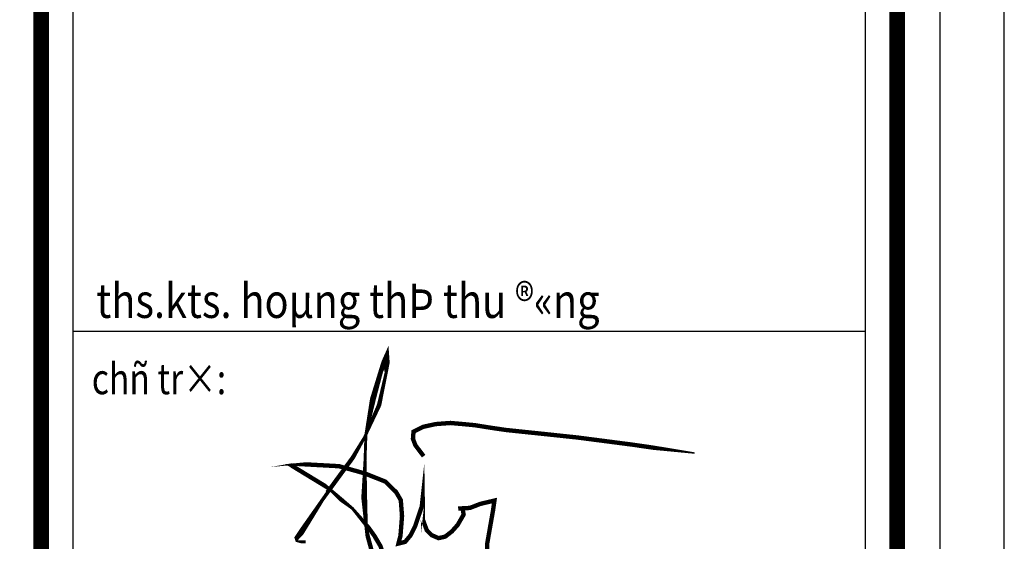
# Model space of a CAD drawing. Units: millimetres. Extents: x 2672351 to 2779577, y 21398 to 127039.
# Drawn here: x 2767470 to 2779577, y 52526 to 58942 of the extents above; entities that cross this region are included whole.
import ezdxf
from ezdxf.enums import TextEntityAlignment as Align

# ---------------------------------------------------------------- set-up
doc = ezdxf.new("R2010")
doc.units = ezdxf.units.MM
doc.header["$MEASUREMENT"] = 0
doc.layers.add('KHUNGTEN', color=7, linetype='Continuous')
doc.styles.add('STYLE1', font='VHARIALB.TTF')
doc.styles.add('TEXT', font='hoatbif.shx', dxfattribs={"width": 0.85})

# ---------------------------------------------------------------- blocks, each defined once
blk = doc.blocks.new('A$C583135D4')
at = {"ltscale": 10}
for points in [[(249.4915268914774, 2181.438510590931, 40, 40, 0), (152.805958494544, 2181.438510590931, 20, 20, 0), (123.3055367083289, 2189.093927511363, 20, 20, 0), (114.2666355527472, 2216.715184988338, 60, 60, 0), (152.166535974713, 2256.415631480399, 80, 80, 0), (204.8815051827114, 2336.264894034714, 80, 40, 0), (550.1086231002118, 2862.496377889416, 60, 60, 0), (899.735395252239, 3340.461864502984, 60, 40, 0), (1064.743030969519, 3625.667210084153, 40, 60, 0), (1262.349006647011, 4065.710218846798, 60, 40, 0), (1372.877538471716, 4573.252587445895, 80, 80, 0), (1362.475858533056, 4718.281813790207, 80, 80, 0), (1300.818130457774, 4581.504420492565, 60, 80, 0), (1176.336758304387, 4144.621853212011, 80, 40, 0), (1080.737092315103, 3661.283920827365, 40, 40, 0), (1068.420855008764, 3307.832403526409, 40, 80, 0), (1056.995183397783, 2789.9542703568, 80, 40, 0), (1088.140706559177, 2320.9864894395, 60, 60, 0), (1164.61045128433, 2041.970194889233, 60, 60, 0), (1257.680764432764, 1858.004019292421, 60, 60, 0), (1348.46197548206, 1793.851921592141, 60, 60, 0), (1331.855302786455, 1968.61242133053, 60, 60, 0), (1279.747708668699, 2125.120190662099, 60, 60, 0), (1196.715871259337, 2264.486283741659, 60, 60, 0), (1114.790433197748, 2378.412338604918, 60, 40, 0), (895.4273051016498, 2640.965856110677, 40, 60, 0), (736.2065194910392, 2765.45961514907, 60, 40, 0), (567.4706994884182, 2920.512298328802, 60, 60, 0), (54.14718408789486, 3233.353706042515, 60, 20, 0), (1.824414372909814, 3243.063445175532, 20, 20, 0), (124.65152874263, 3254.830326455529, 60, 60, 0), (710.0130872041918, 3222.829710850725, 60, 60, 0), (1064.36004357331, 3123.772724852039, 60, 60, 0), (1349.026620666496, 3010.019836213207, 60, 60, 0), (1497.484048206592, 2863.847126468434, 60, 60, 0), (1560.37331321137, 2755.37905464205, 60, 60, 0), (1577.585834929021, 2536.119990025065, 60, 60, 0), (1566.828581131063, 2400.69546025712, 60, 60, 0), (1556.146565868868, 2266.218118639998, 60, 60, 0), (1528.100025749067, 2157.791245671222, 60, 60, 0), (1620.61790225748, 2181.436395640136, 60, 60, 0), (1693.769975006813, 2269.569920486654, 60, 60, 0), (1758.31654993142, 2398.545965258498, 60, 60, 0), (1805.652129206341, 2538.269485023688, 60, 60, 0), (1849.068149685394, 2666.423387193194, 60, 60, 0), (1861.591680238023, 2781.173699609586, 60, 60, 0), (1865.895192184485, 2482.379795124172, 60, 60, 0), (1917.532757337671, 2342.656275358982, 60, 60, 0), (1984.231088235509, 2273.868910484016, 60, 60, 0), (2079.668332954403, 2232.229054106283, 60, 60, 0), (2171.021819528425, 2252.511432299507, 60, 60, 0), (2264.066189519828, 2325.189601667109, 60, 60, 0), (2343.57738790079, 2414.769047878799, 60, 60, 0), (2389.254131187685, 2494.208009977359, 60, 60, 0), (2424.994774966966, 2556.366549362006, 60, 60, 0), (2411.246298088459, 2642.944040094386, 60, 60, 0), (2350.343973705778, 2639.563643728849, 60, 60, 0), (2512.157309868839, 2648.54512709596, 60, 60, 0), (2655.337833128171, 2704.030869098613, 60, 60, 0), (2770.375896088313, 2731.073335039429, 60, 60, 0), (2849.390838317224, 2749.647699289475, 60, 60, 0), (2830.446513375035, 2617.200858929777, 60, 60, 0), (2786.22106081876, 2365.69090952957, 60, 60, 0), (2747.413346036803, 2144.991610438432, 60, 60, 0), (2748.82934106281, 1674.514412609627, 60, 60, 0), (2789.65166183142, 1459.179286714294, 60, 60, 0), (2806.66121649649, 1102.30671824899, 60, 60, 0), (2854.288274772, 748.8328757230192, 60, 60, 0), (2881.502646595007, 487.1267485052813, 60, 60, 0), (2878.101040875772, 242.4142509835074, 60, 60, 0), (2861.30055753584, 140.478557201568, 60, 60, 0), (2800.276147707831, 34.77825099183246, 60, 60, 0), (2741.635456199059, 50.01083165302407, 60, 60, 0), (2701.760823699413, 125.0013472309802, 60, 60, 0), (2690.032990611391, 187.10335262015, 60, 20, 0), (2581.88408557605, 489.502314301455, 20, 20, 0), (2510.561281763483, 705.3205829017097, 20, 10, 0), (2481.976500817109, 800.031604743097, 10, 10, 0), (2463.776613060385, 887.9585693946574, 10, 10, 0)], [(1875.26982831466, 3360.799231417244, 60, 60, 0), (1761.10467628832, 3511.457046829863, 60, 60, 0), (1727.879122352693, 3600.830637830077, 60, 60, 0), (1735.546088316943, 3697.864580636029, 60, 60, 0), (1865.895192184485, 3764.25641123578, 60, 60, 0), (2039.692979962565, 3802.559580231202, 60, 60, 0), (2244.161683733342, 3817.880283842445, 60, 60, 0), (2417.960997579386, 3802.559580231202, 60, 60, 0), (2578.979491371894, 3787.238171636243, 60, 60, 0), (2802.524045969127, 3751.540622029221, 60, 60, 0), (3012.105077761458, 3720.898509823019, 60, 60, 0), (3280.470251460792, 3692.809143235092, 60, 60, 0), (3548.30661333038, 3664.775126561377, 60, 60, 0), (3717.520884916652, 3646.846327417647, 60, 60, 0), (3989.715433717938, 3618.006434968105, 60, 60, 0), (4380.505895561306, 3567.218429713976, 60, 60, 0), (4744.589939371333, 3519.901250469775, 60, 60, 0), (5034.806052841945, 3477.844838713761, 60, 20, 0), (5604.761954176007, 3403.792656308389, 20, 20, 0)]]:
    blk.add_lwpolyline(points, format="xyseb", dxfattribs=at)
blk = doc.blocks.new('isoa3BVTC')
at = {"layer": 'Defpoints'}
blk.add_lwpolyline([(42004.28571310721, -29699.99999974776), (42004.28571310721, 7.275957614183426e-12), (0, 7.275957614183426e-12), (0, -29699.99999974776)], close=True, dxfattribs=at)
at = {"layer": 'KHUNGTEN'}
for p, q in [((41694.96940041817, -29390.68368699728), (41694.96940041817, -309.6244132170759)), ((37519.19917911594, -24699.38627694757), (37519.19917911594, -10197.26643245779)), ((41334.10036894769, -10197.26643245779), (41334.10036894769, -24699.38627694757)), ((37519.19917911594, -16494.0194728024), (41334.10036894769, -16494.0194728024))]:
    blk.add_line(p, q, dxfattribs=at)
at = {"layer": 'KHUNGTEN', "const_width": 75.0000000021366}
blk.add_lwpolyline([(37364.54102277133, -29184.47281183026), (37364.54102277133, -10042.60827608256), (41488.75852529213, -10042.60827608256), (41488.75852529213, -29184.47281183026)], close=True, dxfattribs=at)
at = {"xscale": 0.3500000000003638, "yscale": 0.3500000000003638, "zscale": 0.35}
blk.add_blockref('A$C583135D4', (38551.02448723434, -18271.88403986869), dxfattribs=at)
at = {"ltscale": 10, "style": 'STYLE1'}
for tag, p in [('TENBANVE', (39426.6497740318, -23538.93284385526)), ('TENBANVE1', (39426.6497740318, -24131.04231193109)), ('KYHIEUBANVE', (39430.97997527913, -28677.64592477656))]:
    blk.add_attdef(tag, text='', height=270, dxfattribs=at).set_placement(p, align=Align.CENTER)
at = {"layer": 'KHUNGTEN', "style": 'TEXT'}
for s, height, width, p in [('ths.kts. hoµng thÞ thu ®«ng', 164.9999999985887, 0.8499999998228983, (37630.41088705885, -16429.47672050041)), ('%%Uchñ tr×:', 148.4718301202325, 0.8, (37608.72788717085, -16797.03854948526))]:
    blk.add_text(s, height=height, dxfattribs=dict(at, width=width)).set_placement(p)

msp = doc.modelspace()

# ---------------------------------------------------------------- block references
at = {"xscale": 2.552727272966877, "yscale": 2.552727272792254, "zscale": 2.552727272780611}
msp.add_blockref('isoa3BVTC', (2672351.349987903, 97213.7466925039), dxfattribs=at)

doc.saveas('drawing.dxf')
